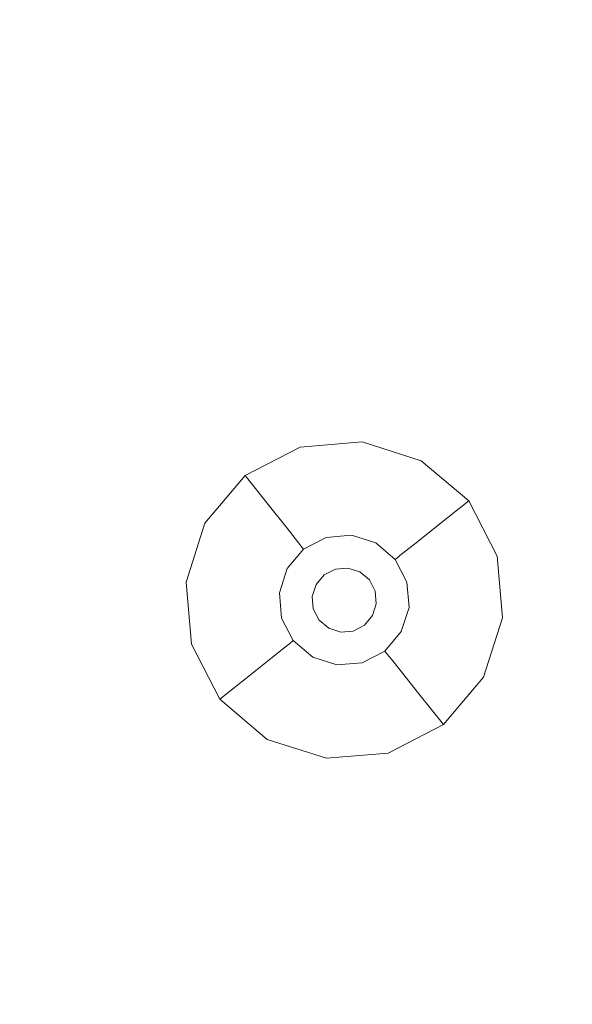
# Model space of a CAD drawing. Extents: x -98 to 245, y -488 to -1.
# Drawn here: x 48 to 58, y -469 to -451 of the extents above; entities that cross this region are included whole.
import ezdxf

# ---------------------------------------------------------------- set-up
doc = ezdxf.new("R2010")
doc.units = 0
doc.header["$LTSCALE"] = 500
doc.header["$MEASUREMENT"] = 0
doc.layers.add('EXC-CHROM', color=7, linetype='Continuous')
doc.layers.add('EXC-DYSZA', color=7, linetype='Continuous')

msp = doc.modelspace()

# ---------------------------------------------------------------- linework, layer by layer
at = {"layer": 'EXC-CHROM', "lineweight": 9, "invisible_edges": 15}
for points in [[(40.457, -425.23, 884.447), (2.21, -457.925, 884.447), (52.239, -438.634, 884.447), (40.457, -425.23, 884.447)], [(52.239, -438.634, 884.447), (42.746, -457.652, 884.446), (71.258, -429.141, 884.446), (52.239, -438.634, 884.447)], [(71.258, -429.141, 884.446), (42.746, -457.652, 884.446), (68.885, -455.28, 884.445), (71.258, -429.141, 884.446)], [(75.974, -430.314, 873.491), (75.976, -462.323, 873.491), (43.939, -430.314, 873.491), (75.974, -430.314, 873.491)], [(43.939, -430.314, 873.491), (75.976, -462.323, 873.491), (43.941, -462.326, 873.491), (43.939, -430.314, 873.491)], [(52.239, -438.634, 884.447), (2.21, -457.925, 884.447), (42.746, -457.652, 884.446), (52.239, -438.634, 884.447)], [(42.746, -457.652, 884.446), (68.098, -464.077, 884.443), (68.885, -455.28, 884.445), (42.746, -457.652, 884.446)], [(39.583, -464.075, 884.444), (68.098, -464.077, 884.443), (42.746, -457.652, 884.446), (39.583, -464.075, 884.444)], [(43.941, -462.326, 873.491), (75.976, -462.323, 873.491), (43.939, -473.737, 873.491), (43.941, -462.326, 873.491)], [(43.939, -473.737, 873.491), (75.976, -462.323, 873.491), (75.974, -473.724, 873.491), (43.939, -473.737, 873.491)], [(39.587, -464.2, 884.44), (68.104, -464.203, 884.439), (39.583, -464.075, 884.444), (39.587, -464.2, 884.44)], [(39.583, -464.075, 884.444), (68.104, -464.203, 884.439), (68.098, -464.077, 884.443), (39.583, -464.075, 884.444)], [(39.592, -464.324, 884.433), (68.113, -464.327, 884.432), (39.587, -464.2, 884.44), (39.592, -464.324, 884.433)], [(39.587, -464.2, 884.44), (68.113, -464.327, 884.432), (68.104, -464.203, 884.439), (39.587, -464.2, 884.44)], [(39.6, -464.448, 884.423), (68.126, -464.45, 884.423), (39.592, -464.324, 884.433), (39.6, -464.448, 884.423)], [(39.592, -464.324, 884.433), (68.126, -464.45, 884.423), (68.113, -464.327, 884.432), (39.592, -464.324, 884.433)], [(39.61, -464.571, 884.41), (68.126, -464.45, 884.423), (39.6, -464.448, 884.423), (39.61, -464.571, 884.41)], [(68.142, -464.572, 884.41), (68.126, -464.45, 884.423), (39.61, -464.571, 884.41), (68.142, -464.572, 884.41)], [(39.61, -464.571, 884.41), (39.622, -464.693, 884.395), (68.142, -464.572, 884.41), (39.61, -464.571, 884.41)], [(68.142, -464.572, 884.41), (39.622, -464.693, 884.395), (68.162, -464.693, 884.395), (68.142, -464.572, 884.41)], [(39.637, -464.814, 884.377), (68.162, -464.693, 884.395), (39.622, -464.693, 884.395), (39.637, -464.814, 884.377)], [(68.186, -464.814, 884.377), (68.162, -464.693, 884.395), (39.637, -464.814, 884.377), (68.186, -464.814, 884.377)], [(39.637, -464.814, 884.377), (39.653, -464.935, 884.356), (68.186, -464.814, 884.377), (39.637, -464.814, 884.377)], [(68.186, -464.814, 884.377), (39.653, -464.935, 884.356), (68.215, -464.935, 884.356), (68.186, -464.814, 884.377)], [(39.673, -465.059, 884.332), (68.249, -465.058, 884.332), (39.653, -464.935, 884.356), (39.673, -465.059, 884.332)], [(39.653, -464.935, 884.356), (68.249, -465.058, 884.332), (68.215, -464.935, 884.356), (39.653, -464.935, 884.356)], [(39.673, -465.059, 884.332), (68.287, -465.182, 884.304), (68.249, -465.058, 884.332), (39.673, -465.059, 884.332)], [(39.695, -465.184, 884.304), (68.287, -465.182, 884.304), (39.673, -465.059, 884.332), (39.695, -465.184, 884.304)], [(39.695, -465.184, 884.304), (68.329, -465.305, 884.274), (68.287, -465.182, 884.304), (39.695, -465.184, 884.304)], [(39.718, -465.306, 884.274), (68.329, -465.305, 884.274), (39.695, -465.184, 884.304), (39.718, -465.306, 884.274)], [(39.718, -465.306, 884.274), (68.374, -465.425, 884.242), (68.329, -465.305, 884.274), (39.718, -465.306, 884.274)], [(39.744, -465.426, 884.242), (68.374, -465.425, 884.242), (39.718, -465.306, 884.274), (39.744, -465.426, 884.242)], [(39.772, -465.544, 884.207), (68.374, -465.425, 884.242), (39.744, -465.426, 884.242), (39.772, -465.544, 884.207)], [(68.423, -465.543, 884.207), (68.374, -465.425, 884.242), (39.772, -465.544, 884.207), (68.423, -465.543, 884.207)], [(39.772, -465.544, 884.207), (39.801, -465.659, 884.17), (68.423, -465.543, 884.207), (39.772, -465.544, 884.207)], [(68.423, -465.543, 884.207), (39.801, -465.659, 884.17), (68.475, -465.658, 884.171), (68.423, -465.543, 884.207)], [(39.801, -465.659, 884.17), (68.531, -465.768, 884.133), (68.475, -465.658, 884.171), (39.801, -465.659, 884.17)], [(39.832, -465.773, 884.132), (68.531, -465.768, 884.133), (39.801, -465.659, 884.17), (39.832, -465.773, 884.132)], [(39.832, -465.773, 884.132), (69.234, -466.604, 883.817), (68.531, -465.768, 884.133), (39.832, -465.773, 884.132)], [(40.233, -466.611, 883.815), (69.234, -466.604, 883.817), (39.832, -465.773, 884.132), (40.233, -466.611, 883.815)], [(41.372, -468.9, 882.947), (69.234, -466.604, 883.817), (40.233, -466.611, 883.815), (41.372, -468.9, 882.947)], [(71.229, -468.898, 882.947), (69.234, -466.604, 883.817), (41.372, -468.9, 882.947), (71.229, -468.898, 882.947)], [(41.372, -468.9, 882.947), (42.521, -471.189, 882.078), (71.229, -468.898, 882.947), (41.372, -468.9, 882.947)], [(71.229, -468.898, 882.947), (42.521, -471.189, 882.078), (73.243, -471.191, 882.077), (71.229, -468.898, 882.947)]]:
    msp.add_3dface(points, dxfattribs=at)
at = {"layer": 'EXC-DYSZA', "lineweight": 9}
for points, invisible_edges in [([(53.277, -458.619, 872.991), (52.237, -459.156, 872.991), (53.277, -458.619, 873.491), (53.277, -458.619, 872.991)], 15), ([(53.277, -458.619, 872.991), (53.482, -459.33, 871.941), (52.237, -459.156, 872.991), (53.277, -458.619, 872.991)], 15), ([(53.277, -458.619, 873.491), (52.237, -459.156, 872.991), (52.237, -459.156, 873.491), (53.277, -458.619, 873.491)], 11), ([(54.443, -458.521, 872.991), (53.277, -458.619, 872.991), (54.443, -458.521, 873.491), (54.443, -458.521, 872.991)], 15), ([(54.443, -458.521, 872.991), (54.36, -459.256, 871.941), (53.277, -458.619, 872.991), (54.443, -458.521, 872.991)], 15), ([(54.443, -458.521, 873.491), (53.277, -458.619, 872.991), (53.277, -458.619, 873.491), (54.443, -458.521, 873.491)], 11), ([(53.277, -458.619, 872.991), (54.36, -459.256, 871.941), (53.482, -459.33, 871.941), (53.277, -458.619, 872.991)], 15), ([(54.443, -458.521, 872.991), (55.2, -459.524, 871.941), (54.36, -459.256, 871.941), (54.443, -458.521, 872.991)], 15), ([(55.558, -458.876, 872.991), (54.443, -458.521, 872.991), (55.558, -458.876, 873.491), (55.558, -458.876, 872.991)], 15), ([(55.558, -458.876, 872.991), (55.2, -459.524, 871.941), (54.443, -458.521, 872.991), (55.558, -458.876, 872.991)], 15), ([(55.558, -458.876, 873.491), (54.443, -458.521, 872.991), (54.443, -458.521, 873.491), (55.558, -458.876, 873.491)], 11), ([(55.558, -458.876, 872.991), (55.874, -460.093, 871.941), (55.2, -459.524, 871.941), (55.558, -458.876, 872.991)], 15), ([(56.453, -459.632, 872.991), (55.558, -458.876, 872.991), (56.453, -459.632, 873.491), (56.453, -459.632, 872.991)], 11), ([(56.453, -459.632, 872.991), (55.874, -460.093, 871.941), (55.558, -458.876, 872.991), (56.453, -459.632, 872.991)], 14), ([(56.453, -459.632, 873.491), (55.558, -458.876, 872.991), (55.558, -458.876, 873.491), (56.453, -459.632, 873.491)], 11), ([(52.237, -459.156, 872.991), (51.481, -460.05, 872.991), (52.237, -459.156, 873.491), (52.237, -459.156, 872.991)], 11), ([(52.237, -459.156, 872.991), (52.698, -459.735, 871.941), (51.481, -460.05, 872.991), (52.237, -459.156, 872.991)], 14), ([(52.237, -459.156, 873.491), (51.481, -460.05, 872.991), (51.481, -460.05, 873.491), (52.237, -459.156, 873.491)], 11), ([(52.237, -459.156, 872.991), (53.482, -459.33, 871.941), (52.698, -459.735, 871.941), (52.237, -459.156, 872.991)], 15), ([(53.482, -459.33, 871.941), (53.028, -460.148, 870.891), (52.698, -459.735, 871.941), (53.482, -459.33, 871.941)], 15), ([(53.628, -459.839, 870.891), (53.028, -460.148, 870.891), (53.482, -459.33, 871.941), (53.628, -459.839, 870.891)], 15), ([(54.36, -459.256, 871.941), (53.628, -459.839, 870.891), (53.482, -459.33, 871.941), (54.36, -459.256, 871.941)], 15), ([(54.301, -459.782, 870.891), (53.628, -459.839, 870.891), (54.36, -459.256, 871.941), (54.301, -459.782, 870.891)], 15), ([(55.2, -459.524, 871.941), (54.301, -459.782, 870.891), (54.36, -459.256, 871.941), (55.2, -459.524, 871.941)], 15), ([(54.944, -459.987, 870.891), (54.301, -459.782, 870.891), (55.2, -459.524, 871.941), (54.944, -459.987, 870.891)], 15), ([(55.874, -460.093, 871.941), (54.944, -459.987, 870.891), (55.2, -459.524, 871.941), (55.874, -460.093, 871.941)], 15), ([(51.481, -460.05, 872.991), (52.698, -459.735, 871.941), (52.129, -460.408, 871.941), (51.481, -460.05, 872.991)], 15), ([(52.698, -459.735, 871.941), (52.592, -460.664, 870.891), (52.129, -460.408, 871.941), (52.698, -459.735, 871.941)], 15), ([(53.028, -460.148, 870.891), (52.592, -460.664, 870.891), (52.698, -459.735, 871.941), (53.028, -460.148, 870.891)], 11), ([(56.453, -459.632, 872.991), (56.278, -460.877, 871.941), (55.874, -460.093, 871.941), (56.453, -459.632, 872.991)], 15), ([(56.99, -460.672, 872.991), (56.278, -460.877, 871.941), (56.453, -459.632, 872.991), (56.99, -460.672, 872.991)], 15), ([(56.99, -460.672, 872.991), (56.453, -459.632, 872.991), (56.99, -460.672, 873.491), (56.99, -460.672, 872.991)], 15), ([(56.99, -460.672, 873.491), (56.453, -459.632, 872.991), (56.453, -459.632, 873.491), (56.99, -460.672, 873.491)], 11), ([(53.028, -460.148, 870.891), (53.628, -459.839, 870.891), (53.226, -460.397, 869.841), (53.028, -460.148, 870.891)], 11), ([(53.226, -460.397, 869.841), (53.628, -459.839, 870.891), (53.716, -460.144, 869.841), (53.226, -460.397, 869.841)], 15), ([(53.628, -459.839, 870.891), (54.301, -459.782, 870.891), (53.716, -460.144, 869.841), (53.628, -459.839, 870.891)], 15), ([(53.716, -460.144, 869.841), (54.301, -459.782, 870.891), (54.265, -460.097, 869.841), (53.716, -460.144, 869.841)], 15), ([(54.301, -459.782, 870.891), (54.944, -459.987, 870.891), (54.265, -460.097, 869.841), (54.301, -459.782, 870.891)], 15), ([(51.481, -460.05, 872.991), (51.126, -461.165, 872.991), (51.481, -460.05, 873.491), (51.481, -460.05, 872.991)], 15), ([(51.481, -460.05, 872.991), (52.129, -460.408, 871.941), (51.126, -461.165, 872.991), (51.481, -460.05, 872.991)], 15), ([(51.481, -460.05, 873.491), (51.126, -461.165, 872.991), (51.126, -461.165, 873.491), (51.481, -460.05, 873.491)], 11), ([(53.716, -460.144, 869.841), (53.27, -460.452, 869.139), (53.226, -460.397, 869.841), (53.716, -460.144, 869.841)], 15), ([(53.735, -460.212, 869.139), (53.27, -460.452, 869.139), (53.716, -460.144, 869.841), (53.735, -460.212, 869.139)], 15), ([(54.265, -460.097, 869.841), (53.735, -460.212, 869.139), (53.716, -460.144, 869.841), (54.265, -460.097, 869.841)], 15), ([(54.257, -460.168, 869.139), (53.735, -460.212, 869.139), (54.265, -460.097, 869.841), (54.257, -460.168, 869.139)], 15), ([(54.791, -460.265, 869.841), (54.257, -460.168, 869.139), (54.265, -460.097, 869.841), (54.791, -460.265, 869.841)], 15), ([(54.265, -460.097, 869.841), (54.944, -459.987, 870.891), (54.791, -460.265, 869.841), (54.265, -460.097, 869.841)], 15), ([(54.944, -459.987, 870.891), (55.46, -460.423, 870.891), (54.791, -460.265, 869.841), (54.944, -459.987, 870.891)], 15), ([(55.46, -460.423, 870.891), (54.944, -459.987, 870.891), (55.874, -460.093, 871.941), (55.46, -460.423, 870.891)], 11), ([(56.278, -460.877, 871.941), (55.46, -460.423, 870.891), (55.874, -460.093, 871.941), (56.278, -460.877, 871.941)], 15), ([(52.592, -460.664, 870.891), (53.028, -460.148, 870.891), (52.87, -460.818, 869.841), (52.592, -460.664, 870.891)], 15), ([(52.87, -460.818, 869.841), (53.028, -460.148, 870.891), (53.226, -460.397, 869.841), (52.87, -460.818, 869.841)], 15), ([(53.735, -460.212, 869.139), (53.29, -460.477, 868.998), (53.27, -460.452, 869.139), (53.735, -460.212, 869.139)], 15), ([(53.744, -460.243, 868.998), (53.29, -460.477, 868.998), (53.735, -460.212, 869.139), (53.744, -460.243, 868.998)], 15), ([(53.744, -460.243, 868.998), (53.767, -460.321, 868.878), (53.29, -460.477, 868.998), (53.744, -460.243, 868.998)], 15), ([(53.29, -460.477, 868.998), (53.767, -460.321, 868.878), (53.341, -460.541, 868.878), (53.29, -460.477, 868.998)], 15), ([(53.802, -460.443, 868.809), (53.341, -460.541, 868.878), (53.767, -460.321, 868.878), (53.802, -460.443, 868.809)], 13), ([(53.735, -460.212, 869.139), (54.257, -460.168, 869.139), (53.744, -460.243, 868.998), (53.735, -460.212, 869.139)], 15), ([(53.744, -460.243, 868.998), (54.257, -460.168, 869.139), (54.254, -460.2, 868.998), (53.744, -460.243, 868.998)], 15), ([(54.245, -460.281, 868.878), (53.744, -460.243, 868.998), (54.254, -460.2, 868.998), (54.245, -460.281, 868.878)], 15), ([(53.767, -460.321, 868.878), (53.744, -460.243, 868.998), (54.245, -460.281, 868.878), (53.767, -460.321, 868.878)], 11), ([(54.23, -460.407, 868.809), (53.767, -460.321, 868.878), (54.245, -460.281, 868.878), (54.23, -460.407, 868.809)], 15), ([(53.802, -460.443, 868.809), (53.767, -460.321, 868.878), (54.23, -460.407, 868.809), (53.802, -460.443, 868.809)], 15), ([(54.23, -460.407, 868.809), (54.245, -460.281, 868.878), (54.64, -460.538, 868.809), (54.23, -460.407, 868.809)], 15), ([(54.74, -460.355, 868.998), (54.245, -460.281, 868.878), (54.254, -460.2, 868.998), (54.74, -460.355, 868.998)], 15), ([(54.701, -460.426, 868.878), (54.245, -460.281, 868.878), (54.74, -460.355, 868.998), (54.701, -460.426, 868.878)], 14), ([(54.64, -460.538, 868.809), (54.245, -460.281, 868.878), (54.701, -460.426, 868.878), (54.64, -460.538, 868.809)], 15), ([(54.257, -460.168, 869.139), (54.74, -460.355, 868.998), (54.254, -460.2, 868.998), (54.257, -460.168, 869.139)], 15), ([(54.756, -460.327, 869.139), (54.257, -460.168, 869.139), (54.791, -460.265, 869.841), (54.756, -460.327, 869.139)], 15), ([(54.756, -460.327, 869.139), (54.74, -460.355, 868.998), (54.257, -460.168, 869.139), (54.756, -460.327, 869.139)], 15), ([(54.756, -460.327, 869.139), (55.156, -460.665, 869.139), (54.74, -460.355, 868.998), (54.756, -460.327, 869.139)], 15), ([(55.212, -460.621, 869.841), (54.756, -460.327, 869.139), (54.791, -460.265, 869.841), (55.212, -460.621, 869.841)], 15), ([(55.156, -460.665, 869.139), (54.756, -460.327, 869.139), (55.212, -460.621, 869.841), (55.156, -460.665, 869.139)], 11), ([(54.791, -460.265, 869.841), (55.46, -460.423, 870.891), (55.212, -460.621, 869.841), (54.791, -460.265, 869.841)], 15), ([(51.126, -461.165, 872.991), (52.129, -460.408, 871.941), (51.862, -461.248, 871.941), (51.126, -461.165, 872.991)], 15), ([(52.129, -460.408, 871.941), (52.387, -461.307, 870.891), (51.862, -461.248, 871.941), (52.129, -460.408, 871.941)], 15), ([(52.592, -460.664, 870.891), (52.387, -461.307, 870.891), (52.129, -460.408, 871.941), (52.592, -460.664, 870.891)], 15), ([(53.226, -460.397, 869.841), (52.932, -460.852, 869.139), (52.87, -460.818, 869.841), (53.226, -460.397, 869.841)], 15), ([(53.27, -460.452, 869.139), (52.932, -460.852, 869.139), (53.226, -460.397, 869.841), (53.27, -460.452, 869.139)], 11), ([(52.932, -460.852, 869.139), (53.27, -460.452, 869.139), (52.961, -460.868, 868.998), (52.932, -460.852, 869.139)], 15), ([(52.961, -460.868, 868.998), (53.27, -460.452, 869.139), (53.29, -460.477, 868.998), (52.961, -460.868, 868.998)], 13), ([(53.29, -460.477, 868.998), (53.341, -460.541, 868.878), (52.961, -460.868, 868.998), (53.29, -460.477, 868.998)], 14), ([(53.42, -460.64, 868.809), (53.341, -460.541, 868.878), (53.802, -460.443, 868.809), (53.42, -460.64, 868.809)], 15), ([(53.42, -460.64, 868.809), (53.802, -460.443, 868.809), (53.51, -460.753, 868.791), (53.42, -460.64, 868.809)], 15), ([(53.51, -460.753, 868.791), (53.802, -460.443, 868.809), (53.842, -460.582, 868.791), (53.51, -460.753, 868.791)], 15), ([(54.23, -460.407, 868.809), (53.842, -460.582, 868.791), (53.802, -460.443, 868.809), (54.23, -460.407, 868.809)], 15), ([(54.214, -460.55, 868.791), (53.842, -460.582, 868.791), (54.23, -460.407, 868.809), (54.214, -460.55, 868.791)], 15), ([(54.64, -460.538, 868.809), (54.214, -460.55, 868.791), (54.23, -460.407, 868.809), (54.64, -460.538, 868.809)], 15), ([(54.701, -460.426, 868.878), (54.968, -460.815, 868.809), (54.64, -460.538, 868.809), (54.701, -460.426, 868.878)], 15), ([(54.74, -460.355, 868.998), (55.131, -460.685, 868.998), (54.701, -460.426, 868.878), (54.74, -460.355, 868.998)], 15), ([(55.067, -460.736, 868.878), (54.968, -460.815, 868.809), (54.701, -460.426, 868.878), (55.067, -460.736, 868.878)], 11), ([(54.701, -460.426, 868.878), (55.131, -460.685, 868.998), (55.067, -460.736, 868.878), (54.701, -460.426, 868.878)], 15), ([(54.74, -460.355, 868.998), (55.156, -460.665, 869.139), (55.131, -460.685, 868.998), (54.74, -460.355, 868.998)], 15), ([(55.46, -460.423, 870.891), (55.77, -461.023, 870.891), (55.212, -460.621, 869.841), (55.46, -460.423, 870.891)], 11), ([(55.77, -461.023, 870.891), (55.46, -460.423, 870.891), (56.278, -460.877, 871.941), (55.77, -461.023, 870.891)], 15), ([(52.387, -461.307, 870.891), (52.592, -460.664, 870.891), (52.703, -461.343, 869.841), (52.387, -461.307, 870.891)], 15), ([(52.703, -461.343, 869.841), (52.592, -460.664, 870.891), (52.87, -460.818, 869.841), (52.703, -461.343, 869.841)], 15), ([(52.961, -460.868, 868.998), (53.341, -460.541, 868.878), (53.032, -460.907, 868.878), (52.961, -460.868, 868.998)], 15), ([(53.42, -460.64, 868.809), (53.032, -460.907, 868.878), (53.341, -460.541, 868.878), (53.42, -460.64, 868.809)], 13), ([(53.143, -460.969, 868.809), (53.032, -460.907, 868.878), (53.42, -460.64, 868.809), (53.143, -460.969, 868.809)], 15), ([(53.143, -460.969, 868.809), (53.42, -460.64, 868.809), (53.269, -461.038, 868.791), (53.143, -460.969, 868.809)], 15), ([(53.269, -461.038, 868.791), (53.42, -460.64, 868.809), (53.51, -460.753, 868.791), (53.269, -461.038, 868.791)], 15), ([(53.51, -460.753, 868.791), (53.842, -460.582, 868.791), (53.728, -461.027, 868.791), (53.51, -460.753, 868.791)], 15), ([(53.728, -461.027, 868.791), (53.842, -460.582, 868.791), (53.939, -460.918, 868.791), (53.728, -461.027, 868.791)], 11), ([(53.842, -460.582, 868.791), (54.214, -460.55, 868.791), (53.939, -460.918, 868.791), (53.842, -460.582, 868.791)], 15), ([(53.939, -460.918, 868.791), (54.214, -460.55, 868.791), (54.175, -460.898, 868.791), (53.939, -460.918, 868.791)], 11), ([(54.214, -460.55, 868.791), (54.57, -460.664, 868.791), (54.175, -460.898, 868.791), (54.214, -460.55, 868.791)], 15), ([(54.175, -460.898, 868.791), (54.57, -460.664, 868.791), (54.4, -460.97, 868.791), (54.175, -460.898, 868.791)], 11), ([(54.57, -460.664, 868.791), (54.214, -460.55, 868.791), (54.64, -460.538, 868.809), (54.57, -460.664, 868.791)], 15), ([(54.57, -460.664, 868.791), (54.855, -460.905, 868.791), (54.4, -460.97, 868.791), (54.57, -460.664, 868.791)], 15), ([(54.968, -460.815, 868.809), (54.57, -460.664, 868.791), (54.64, -460.538, 868.809), (54.968, -460.815, 868.809)], 15), ([(54.855, -460.905, 868.791), (54.57, -460.664, 868.791), (54.968, -460.815, 868.809), (54.855, -460.905, 868.791)], 15), ([(55.131, -460.685, 868.998), (55.365, -461.139, 868.998), (55.067, -460.736, 868.878), (55.131, -460.685, 868.998)], 11), ([(55.156, -460.665, 869.139), (55.397, -461.13, 869.139), (55.131, -460.685, 868.998), (55.156, -460.665, 869.139)], 11), ([(55.131, -460.685, 868.998), (55.397, -461.13, 869.139), (55.365, -461.139, 868.998), (55.131, -460.685, 868.998)], 15), ([(55.465, -461.111, 869.841), (55.156, -460.665, 869.139), (55.212, -460.621, 869.841), (55.465, -461.111, 869.841)], 15), ([(55.397, -461.13, 869.139), (55.156, -460.665, 869.139), (55.465, -461.111, 869.841), (55.397, -461.13, 869.139)], 15), ([(55.212, -460.621, 869.841), (55.77, -461.023, 870.891), (55.465, -461.111, 869.841), (55.212, -460.621, 869.841)], 15), ([(56.99, -460.672, 872.991), (56.352, -461.755, 871.941), (56.278, -460.877, 871.941), (56.99, -460.672, 872.991)], 15), ([(57.088, -461.838, 872.991), (56.352, -461.755, 871.941), (56.99, -460.672, 872.991), (57.088, -461.838, 872.991)], 15), ([(57.088, -461.838, 872.991), (56.99, -460.672, 872.991), (57.088, -461.838, 873.491), (57.088, -461.838, 872.991)], 15), ([(57.088, -461.838, 873.491), (56.99, -460.672, 872.991), (56.99, -460.672, 873.491), (57.088, -461.838, 873.491)], 11), ([(52.87, -460.818, 869.841), (52.773, -461.351, 869.139), (52.703, -461.343, 869.841), (52.87, -460.818, 869.841)], 15), ([(52.932, -460.852, 869.139), (52.773, -461.351, 869.139), (52.87, -460.818, 869.841), (52.932, -460.852, 869.139)], 15), ([(52.932, -460.852, 869.139), (52.805, -461.355, 868.998), (52.773, -461.351, 869.139), (52.932, -460.852, 869.139)], 15), ([(52.961, -460.868, 868.998), (52.805, -461.355, 868.998), (52.932, -460.852, 869.139), (52.961, -460.868, 868.998)], 15), ([(52.961, -460.868, 868.998), (53.032, -460.907, 868.878), (52.805, -461.355, 868.998), (52.961, -460.868, 868.998)], 15), ([(53.269, -461.038, 868.791), (53.51, -460.753, 868.791), (53.576, -461.208, 868.791), (53.269, -461.038, 868.791)], 15), ([(53.576, -461.208, 868.791), (53.51, -460.753, 868.791), (53.728, -461.027, 868.791), (53.576, -461.208, 868.791)], 11), ([(55.165, -461.197, 868.809), (54.855, -460.905, 868.791), (54.968, -460.815, 868.809), (55.165, -461.197, 868.809)], 15), ([(55.067, -460.736, 868.878), (55.165, -461.197, 868.809), (54.968, -460.815, 868.809), (55.067, -460.736, 868.878)], 15), ([(55.287, -461.162, 868.878), (55.165, -461.197, 868.809), (55.067, -460.736, 868.878), (55.287, -461.162, 868.878)], 11), ([(55.067, -460.736, 868.878), (55.365, -461.139, 868.998), (55.287, -461.162, 868.878), (55.067, -460.736, 868.878)], 15), ([(56.352, -461.755, 871.941), (55.77, -461.023, 870.891), (56.278, -460.877, 871.941), (56.352, -461.755, 871.941)], 15), ([(52.805, -461.355, 868.998), (53.032, -460.907, 868.878), (52.886, -461.364, 868.878), (52.805, -461.355, 868.998)], 15), ([(53.032, -460.907, 868.878), (53.143, -460.969, 868.809), (52.886, -461.364, 868.878), (53.032, -460.907, 868.878)], 11), ([(52.886, -461.364, 868.878), (53.143, -460.969, 868.809), (53.012, -461.378, 868.809), (52.886, -461.364, 868.878)], 15), ([(53.269, -461.038, 868.791), (53.012, -461.378, 868.809), (53.143, -460.969, 868.809), (53.269, -461.038, 868.791)], 15), ([(53.156, -461.394, 868.791), (53.012, -461.378, 868.809), (53.269, -461.038, 868.791), (53.156, -461.394, 868.791)], 15), ([(53.156, -461.394, 868.791), (53.269, -461.038, 868.791), (53.504, -461.433, 868.791), (53.156, -461.394, 868.791)], 15), ([(53.504, -461.433, 868.791), (53.269, -461.038, 868.791), (53.576, -461.208, 868.791), (53.504, -461.433, 868.791)], 11), ([(53.576, -461.208, 869.418), (53.576, -461.208, 868.791), (53.728, -461.027, 869.418), (53.576, -461.208, 869.418)], 11), ([(53.728, -461.027, 869.418), (53.576, -461.208, 868.791), (53.728, -461.027, 868.791), (53.728, -461.027, 869.418)], 15), ([(53.728, -461.027, 869.418), (53.728, -461.027, 868.791), (53.939, -460.918, 869.418), (53.728, -461.027, 869.418)], 10), ([(53.939, -460.918, 869.418), (53.728, -461.027, 868.791), (53.939, -460.918, 868.791), (53.939, -460.918, 869.418)], 15), ([(53.939, -460.918, 869.418), (53.939, -460.918, 868.791), (54.175, -460.898, 869.418), (53.939, -460.918, 869.418)], 11), ([(54.175, -460.898, 869.418), (53.939, -460.918, 868.791), (54.175, -460.898, 868.791), (54.175, -460.898, 869.418)], 15), ([(54.175, -460.898, 869.418), (54.175, -460.898, 868.791), (54.4, -460.97, 869.418), (54.175, -460.898, 869.418)], 11), ([(54.4, -460.97, 869.418), (54.175, -460.898, 868.791), (54.4, -460.97, 868.791), (54.4, -460.97, 869.418)], 15), ([(54.4, -460.97, 868.791), (54.855, -460.905, 868.791), (54.581, -461.123, 868.791), (54.4, -460.97, 868.791)], 11), ([(54.4, -460.97, 869.418), (54.4, -460.97, 868.791), (54.581, -461.123, 869.418), (54.4, -460.97, 869.418)], 11), ([(54.581, -461.123, 869.418), (54.4, -460.97, 868.791), (54.581, -461.123, 868.791), (54.581, -461.123, 869.418)], 11), ([(54.855, -460.905, 868.791), (55.027, -461.237, 868.791), (54.581, -461.123, 868.791), (54.855, -460.905, 868.791)], 15), ([(55.027, -461.237, 868.791), (54.855, -460.905, 868.791), (55.165, -461.197, 868.809), (55.027, -461.237, 868.791)], 15), ([(55.77, -461.023, 870.891), (55.826, -461.696, 870.891), (55.465, -461.111, 869.841), (55.77, -461.023, 870.891)], 15), ([(55.826, -461.696, 870.891), (55.77, -461.023, 870.891), (56.352, -461.755, 871.941), (55.826, -461.696, 870.891)], 15), ([(51.126, -461.165, 873.491), (51.126, -461.165, 872.991), (51.224, -462.331, 873.491), (51.126, -461.165, 873.491)], 11), ([(51.126, -461.165, 872.991), (51.862, -461.248, 871.941), (51.224, -462.331, 872.991), (51.126, -461.165, 872.991)], 15), ([(51.224, -462.331, 873.491), (51.126, -461.165, 872.991), (51.224, -462.331, 872.991), (51.224, -462.331, 873.491)], 15), ([(51.224, -462.331, 872.991), (51.862, -461.248, 871.941), (51.935, -462.127, 871.941), (51.224, -462.331, 872.991)], 15), ([(51.862, -461.248, 871.941), (52.387, -461.307, 870.891), (51.935, -462.127, 871.941), (51.862, -461.248, 871.941)], 15), ([(53.504, -461.433, 869.418), (53.504, -461.433, 868.791), (53.576, -461.208, 869.418), (53.504, -461.433, 869.418)], 11), ([(53.576, -461.208, 869.418), (53.504, -461.433, 868.791), (53.576, -461.208, 868.791), (53.576, -461.208, 869.418)], 15), ([(54.69, -461.334, 868.791), (54.69, -461.334, 869.418), (54.581, -461.123, 868.791), (54.69, -461.334, 868.791)], 11), ([(54.581, -461.123, 868.791), (55.027, -461.237, 868.791), (54.69, -461.334, 868.791), (54.581, -461.123, 868.791)], 15), ([(54.581, -461.123, 868.791), (54.69, -461.334, 869.418), (54.581, -461.123, 869.418), (54.581, -461.123, 868.791)], 13), ([(55.027, -461.237, 868.791), (55.058, -461.609, 868.791), (54.69, -461.334, 868.791), (55.027, -461.237, 868.791)], 15), ([(55.201, -461.625, 868.809), (55.027, -461.237, 868.791), (55.165, -461.197, 868.809), (55.201, -461.625, 868.809)], 15), ([(55.058, -461.609, 868.791), (55.027, -461.237, 868.791), (55.201, -461.625, 868.809), (55.058, -461.609, 868.791)], 15), ([(55.165, -461.197, 868.809), (55.287, -461.162, 868.878), (55.201, -461.625, 868.809), (55.165, -461.197, 868.809)], 15), ([(55.201, -461.625, 868.809), (55.287, -461.162, 868.878), (55.327, -461.639, 868.878), (55.201, -461.625, 868.809)], 13), ([(55.365, -461.139, 868.998), (55.408, -461.648, 868.998), (55.287, -461.162, 868.878), (55.365, -461.139, 868.998)], 15), ([(55.287, -461.162, 868.878), (55.408, -461.648, 868.998), (55.327, -461.639, 868.878), (55.287, -461.162, 868.878)], 15), ([(55.397, -461.13, 869.139), (55.441, -461.652, 869.139), (55.365, -461.139, 868.998), (55.397, -461.13, 869.139)], 15), ([(55.365, -461.139, 868.998), (55.441, -461.652, 869.139), (55.408, -461.648, 868.998), (55.365, -461.139, 868.998)], 15), ([(55.511, -461.66, 869.841), (55.397, -461.13, 869.139), (55.465, -461.111, 869.841), (55.511, -461.66, 869.841)], 15), ([(55.441, -461.652, 869.139), (55.397, -461.13, 869.139), (55.511, -461.66, 869.841), (55.441, -461.652, 869.139)], 15), ([(55.465, -461.111, 869.841), (55.826, -461.696, 870.891), (55.511, -461.66, 869.841), (55.465, -461.111, 869.841)], 15), ([(51.935, -462.127, 871.941), (52.387, -461.307, 870.891), (52.444, -461.98, 870.891), (51.935, -462.127, 871.941)], 15), ([(52.444, -461.98, 870.891), (52.387, -461.307, 870.891), (52.749, -461.892, 869.841), (52.444, -461.98, 870.891)], 15), ([(52.749, -461.892, 869.841), (52.387, -461.307, 870.891), (52.703, -461.343, 869.841), (52.749, -461.892, 869.841)], 15), ([(52.703, -461.343, 869.841), (52.773, -461.351, 869.139), (52.749, -461.892, 869.841), (52.703, -461.343, 869.841)], 15), ([(52.749, -461.892, 869.841), (52.773, -461.351, 869.139), (52.817, -461.873, 869.139), (52.749, -461.892, 869.841)], 15), ([(52.805, -461.355, 868.998), (52.817, -461.873, 869.139), (52.773, -461.351, 869.139), (52.805, -461.355, 868.998)], 15), ([(52.848, -461.864, 868.998), (52.817, -461.873, 869.139), (52.805, -461.355, 868.998), (52.848, -461.864, 868.998)], 15), ([(52.805, -461.355, 868.998), (52.886, -461.364, 868.878), (52.848, -461.864, 868.998), (52.805, -461.355, 868.998)], 15), ([(52.848, -461.864, 868.998), (52.886, -461.364, 868.878), (52.926, -461.841, 868.878), (52.848, -461.864, 868.998)], 15), ([(52.886, -461.364, 868.878), (53.012, -461.378, 868.809), (52.926, -461.841, 868.878), (52.886, -461.364, 868.878)], 11), ([(52.926, -461.841, 868.878), (53.012, -461.378, 868.809), (53.048, -461.806, 868.809), (52.926, -461.841, 868.878)], 15), ([(53.048, -461.806, 868.809), (53.012, -461.378, 868.809), (53.187, -461.766, 868.791), (53.048, -461.806, 868.809)], 15), ([(53.187, -461.766, 868.791), (53.012, -461.378, 868.809), (53.156, -461.394, 868.791), (53.187, -461.766, 868.791)], 15), ([(53.504, -461.433, 868.791), (53.187, -461.766, 868.791), (53.156, -461.394, 868.791), (53.504, -461.433, 868.791)], 15), ([(53.523, -461.669, 868.791), (53.187, -461.766, 868.791), (53.504, -461.433, 868.791), (53.523, -461.669, 868.791)], 11), ([(53.523, -461.669, 869.418), (53.523, -461.669, 868.791), (53.504, -461.433, 869.418), (53.523, -461.669, 869.418)], 11), ([(53.504, -461.433, 869.418), (53.523, -461.669, 868.791), (53.504, -461.433, 868.791), (53.504, -461.433, 869.418)], 15), ([(54.69, -461.334, 869.418), (54.69, -461.334, 868.791), (54.71, -461.57, 869.418), (54.69, -461.334, 869.418)], 11), ([(54.69, -461.334, 868.791), (55.058, -461.609, 868.791), (54.71, -461.57, 868.791), (54.69, -461.334, 868.791)], 11), ([(54.71, -461.57, 869.418), (54.69, -461.334, 868.791), (54.71, -461.57, 868.791), (54.71, -461.57, 869.418)], 15), ([(54.638, -461.795, 868.791), (54.638, -461.795, 869.418), (54.71, -461.57, 868.791), (54.638, -461.795, 868.791)], 11), ([(54.71, -461.57, 868.791), (54.944, -461.965, 868.791), (54.638, -461.795, 868.791), (54.71, -461.57, 868.791)], 15), ([(54.71, -461.57, 868.791), (54.638, -461.795, 869.418), (54.71, -461.57, 869.418), (54.71, -461.57, 868.791)], 13), ([(55.058, -461.609, 868.791), (54.944, -461.965, 868.791), (54.71, -461.57, 868.791), (55.058, -461.609, 868.791)], 15), ([(55.201, -461.625, 868.809), (54.944, -461.965, 868.791), (55.058, -461.609, 868.791), (55.201, -461.625, 868.809)], 15), ([(55.071, -462.035, 868.809), (54.944, -461.965, 868.791), (55.201, -461.625, 868.809), (55.071, -462.035, 868.809)], 15), ([(55.201, -461.625, 868.809), (55.327, -461.639, 868.878), (55.071, -462.035, 868.809), (55.201, -461.625, 868.809)], 15), ([(53.048, -461.806, 868.809), (53.245, -462.188, 868.809), (52.926, -461.841, 868.878), (53.048, -461.806, 868.809)], 15), ([(53.358, -462.098, 868.791), (53.048, -461.806, 868.809), (53.187, -461.766, 868.791), (53.358, -462.098, 868.791)], 15), ([(53.245, -462.188, 868.809), (53.048, -461.806, 868.809), (53.358, -462.098, 868.791), (53.245, -462.188, 868.809)], 15), ([(53.523, -461.669, 868.791), (53.632, -461.88, 868.791), (53.187, -461.766, 868.791), (53.523, -461.669, 868.791)], 14), ([(53.187, -461.766, 868.791), (53.632, -461.88, 868.791), (53.358, -462.098, 868.791), (53.187, -461.766, 868.791)], 15), ([(53.632, -461.88, 868.791), (53.523, -461.669, 868.791), (53.632, -461.88, 869.418), (53.632, -461.88, 868.791)], 11), ([(53.632, -461.88, 869.418), (53.523, -461.669, 868.791), (53.523, -461.669, 869.418), (53.632, -461.88, 869.418)], 11), ([(54.638, -461.795, 869.418), (54.638, -461.795, 868.791), (54.485, -461.976, 869.418), (54.638, -461.795, 869.418)], 11), ([(54.638, -461.795, 868.791), (54.703, -462.25, 868.791), (54.485, -461.976, 868.791), (54.638, -461.795, 868.791)], 11), ([(54.485, -461.976, 869.418), (54.638, -461.795, 868.791), (54.485, -461.976, 868.791), (54.485, -461.976, 869.418)], 15), ([(54.944, -461.965, 868.791), (54.703, -462.25, 868.791), (54.638, -461.795, 868.791), (54.944, -461.965, 868.791)], 15), ([(55.071, -462.035, 868.809), (55.327, -461.639, 868.878), (55.182, -462.096, 868.878), (55.071, -462.035, 868.809)], 15), ([(55.327, -461.639, 868.878), (55.408, -461.648, 868.998), (55.182, -462.096, 868.878), (55.327, -461.639, 868.878)], 11), ([(55.182, -462.096, 868.878), (55.408, -461.648, 868.998), (55.253, -462.135, 868.998), (55.182, -462.096, 868.878)], 15), ([(55.408, -461.648, 868.998), (55.281, -462.151, 869.139), (55.253, -462.135, 868.998), (55.408, -461.648, 868.998)], 15), ([(55.441, -461.652, 869.139), (55.281, -462.151, 869.139), (55.408, -461.648, 868.998), (55.441, -461.652, 869.139)], 15), ([(55.281, -462.151, 869.139), (55.441, -461.652, 869.139), (55.343, -462.185, 869.841), (55.281, -462.151, 869.139)], 15), ([(55.343, -462.185, 869.841), (55.441, -461.652, 869.139), (55.511, -461.66, 869.841), (55.343, -462.185, 869.841)], 15), ([(55.511, -461.66, 869.841), (55.621, -462.339, 870.891), (55.343, -462.185, 869.841), (55.511, -461.66, 869.841)], 15), ([(55.826, -461.696, 870.891), (55.621, -462.339, 870.891), (55.511, -461.66, 869.841), (55.826, -461.696, 870.891)], 15), ([(55.621, -462.339, 870.891), (55.826, -461.696, 870.891), (56.084, -462.595, 871.941), (55.621, -462.339, 870.891)], 15), ([(56.084, -462.595, 871.941), (55.826, -461.696, 870.891), (56.352, -461.755, 871.941), (56.084, -462.595, 871.941)], 15), ([(57.088, -461.838, 872.991), (56.084, -462.595, 871.941), (56.352, -461.755, 871.941), (57.088, -461.838, 872.991)], 15), ([(52.444, -461.98, 870.891), (52.754, -462.58, 870.891), (51.935, -462.127, 871.941), (52.444, -461.98, 870.891)], 15), ([(52.749, -461.892, 869.841), (53.002, -462.382, 869.841), (52.444, -461.98, 870.891), (52.749, -461.892, 869.841)], 15), ([(52.444, -461.98, 870.891), (53.002, -462.382, 869.841), (52.754, -462.58, 870.891), (52.444, -461.98, 870.891)], 13), ([(53.057, -462.338, 869.139), (52.749, -461.892, 869.841), (52.817, -461.873, 869.139), (53.057, -462.338, 869.139)], 15), ([(53.002, -462.382, 869.841), (52.749, -461.892, 869.841), (53.057, -462.338, 869.139), (53.002, -462.382, 869.841)], 11), ([(53.083, -462.318, 868.998), (52.817, -461.873, 869.139), (52.848, -461.864, 868.998), (53.083, -462.318, 868.998)], 15), ([(53.057, -462.338, 869.139), (52.817, -461.873, 869.139), (53.083, -462.318, 868.998), (53.057, -462.338, 869.139)], 11), ([(52.926, -461.841, 868.878), (53.146, -462.267, 868.878), (52.848, -461.864, 868.998), (52.926, -461.841, 868.878)], 14), ([(52.848, -461.864, 868.998), (53.146, -462.267, 868.878), (53.083, -462.318, 868.998), (52.848, -461.864, 868.998)], 13), ([(52.926, -461.841, 868.878), (53.245, -462.188, 868.809), (53.146, -462.267, 868.878), (52.926, -461.841, 868.878)], 15), ([(53.632, -461.88, 868.791), (53.643, -462.339, 868.791), (53.358, -462.098, 868.791), (53.632, -461.88, 868.791)], 15), ([(53.813, -462.033, 868.791), (53.643, -462.339, 868.791), (53.632, -461.88, 868.791), (53.813, -462.033, 868.791)], 11), ([(53.632, -461.88, 868.791), (53.813, -462.033, 869.418), (53.813, -462.033, 868.791), (53.632, -461.88, 868.791)], 15), ([(53.632, -461.88, 869.418), (53.813, -462.033, 869.418), (53.632, -461.88, 868.791), (53.632, -461.88, 869.418)], 14), ([(54.485, -461.976, 869.418), (54.485, -461.976, 868.791), (54.275, -462.085, 869.418), (54.485, -461.976, 869.418)], 10), ([(54.485, -461.976, 868.791), (54.372, -462.421, 868.791), (54.275, -462.085, 868.791), (54.485, -461.976, 868.791)], 11), ([(54.275, -462.085, 869.418), (54.485, -461.976, 868.791), (54.275, -462.085, 868.791), (54.275, -462.085, 869.418)], 15), ([(54.703, -462.25, 868.791), (54.372, -462.421, 868.791), (54.485, -461.976, 868.791), (54.703, -462.25, 868.791)], 15), ([(54.703, -462.25, 868.791), (54.944, -461.965, 868.791), (54.793, -462.363, 868.809), (54.703, -462.25, 868.791)], 15), ([(54.793, -462.363, 868.809), (54.944, -461.965, 868.791), (55.071, -462.035, 868.809), (54.793, -462.363, 868.809)], 15), ([(56.732, -462.953, 872.991), (56.084, -462.595, 871.941), (57.088, -461.838, 872.991), (56.732, -462.953, 872.991)], 15), ([(56.732, -462.953, 872.991), (57.088, -461.838, 872.991), (56.732, -462.953, 873.491), (56.732, -462.953, 872.991)], 15), ([(56.732, -462.953, 873.491), (57.088, -461.838, 872.991), (57.088, -461.838, 873.491), (56.732, -462.953, 873.491)], 11), ([(51.935, -462.127, 871.941), (52.34, -462.91, 871.941), (51.224, -462.331, 872.991), (51.935, -462.127, 871.941)], 15), ([(51.935, -462.127, 871.941), (52.754, -462.58, 870.891), (52.34, -462.91, 871.941), (51.935, -462.127, 871.941)], 13), ([(53.245, -462.188, 868.809), (53.358, -462.098, 868.791), (53.574, -462.465, 868.809), (53.245, -462.188, 868.809)], 15), ([(53.574, -462.465, 868.809), (53.358, -462.098, 868.791), (53.643, -462.339, 868.791), (53.574, -462.465, 868.809)], 15), ([(54.039, -462.105, 868.791), (53.643, -462.339, 868.791), (53.813, -462.033, 868.791), (54.039, -462.105, 868.791)], 11), ([(53.999, -462.453, 868.791), (53.643, -462.339, 868.791), (54.039, -462.105, 868.791), (53.999, -462.453, 868.791)], 15), ([(53.813, -462.033, 869.418), (54.039, -462.105, 869.418), (53.813, -462.033, 868.791), (53.813, -462.033, 869.418)], 14), ([(53.813, -462.033, 868.791), (54.039, -462.105, 869.418), (54.039, -462.105, 868.791), (53.813, -462.033, 868.791)], 15), ([(54.372, -462.421, 868.791), (53.999, -462.453, 868.791), (54.275, -462.085, 868.791), (54.372, -462.421, 868.791)], 15), ([(54.275, -462.085, 868.791), (53.999, -462.453, 868.791), (54.039, -462.105, 868.791), (54.275, -462.085, 868.791)], 11), ([(54.275, -462.085, 869.418), (54.275, -462.085, 868.791), (54.039, -462.105, 869.418), (54.275, -462.085, 869.418)], 11), ([(54.039, -462.105, 869.418), (54.275, -462.085, 868.791), (54.039, -462.105, 868.791), (54.039, -462.105, 869.418)], 15), ([(55.071, -462.035, 868.809), (55.182, -462.096, 868.878), (54.793, -462.363, 868.809), (55.071, -462.035, 868.809)], 15), ([(54.793, -462.363, 868.809), (55.182, -462.096, 868.878), (54.872, -462.462, 868.878), (54.793, -462.363, 868.809)], 15), ([(54.872, -462.462, 868.878), (55.182, -462.096, 868.878), (54.923, -462.526, 868.998), (54.872, -462.462, 868.878)], 10), ([(54.923, -462.526, 868.998), (55.182, -462.096, 868.878), (55.253, -462.135, 868.998), (54.923, -462.526, 868.998)], 15), ([(55.253, -462.135, 868.998), (54.943, -462.551, 869.139), (54.923, -462.526, 868.998), (55.253, -462.135, 868.998)], 15), ([(55.281, -462.151, 869.139), (54.943, -462.551, 869.139), (55.253, -462.135, 868.998), (55.281, -462.151, 869.139)], 15), ([(54.943, -462.551, 869.139), (55.281, -462.151, 869.139), (54.988, -462.607, 869.841), (54.943, -462.551, 869.139)], 11), ([(54.988, -462.607, 869.841), (55.281, -462.151, 869.139), (55.343, -462.185, 869.841), (54.988, -462.607, 869.841)], 15), ([(55.343, -462.185, 869.841), (55.185, -462.855, 870.891), (54.988, -462.607, 869.841), (55.343, -462.185, 869.841)], 15), ([(55.621, -462.339, 870.891), (55.185, -462.855, 870.891), (55.343, -462.185, 869.841), (55.621, -462.339, 870.891)], 15), ([(51.761, -463.372, 873.491), (51.224, -462.331, 873.491), (51.761, -463.372, 872.991), (51.761, -463.372, 873.491)], 10), ([(51.761, -463.372, 872.991), (51.224, -462.331, 873.491), (51.224, -462.331, 872.991), (51.761, -463.372, 872.991)], 15), ([(51.224, -462.331, 872.991), (52.34, -462.91, 871.941), (51.761, -463.372, 872.991), (51.224, -462.331, 872.991)], 15), ([(53.002, -462.382, 869.841), (53.057, -462.338, 869.139), (53.423, -462.738, 869.841), (53.002, -462.382, 869.841)], 15), ([(53.083, -462.318, 868.998), (53.457, -462.676, 869.139), (53.057, -462.338, 869.139), (53.083, -462.318, 868.998)], 15), ([(53.423, -462.738, 869.841), (53.057, -462.338, 869.139), (53.457, -462.676, 869.139), (53.423, -462.738, 869.841)], 15), ([(53.146, -462.267, 868.878), (53.473, -462.648, 868.998), (53.083, -462.318, 868.998), (53.146, -462.267, 868.878)], 15), ([(53.473, -462.648, 868.998), (53.457, -462.676, 869.139), (53.083, -462.318, 868.998), (53.473, -462.648, 868.998)], 15), ([(53.146, -462.267, 868.878), (53.245, -462.188, 868.809), (53.512, -462.577, 868.878), (53.146, -462.267, 868.878)], 11), ([(53.512, -462.577, 868.878), (53.473, -462.648, 868.998), (53.146, -462.267, 868.878), (53.512, -462.577, 868.878)], 15), ([(53.512, -462.577, 868.878), (53.245, -462.188, 868.809), (53.574, -462.465, 868.809), (53.512, -462.577, 868.878)], 15), ([(53.643, -462.339, 868.791), (53.983, -462.596, 868.809), (53.574, -462.465, 868.809), (53.643, -462.339, 868.791)], 15), ([(53.999, -462.453, 868.791), (53.983, -462.596, 868.809), (53.643, -462.339, 868.791), (53.999, -462.453, 868.791)], 15), ([(54.703, -462.25, 868.791), (54.793, -462.363, 868.809), (54.372, -462.421, 868.791), (54.703, -462.25, 868.791)], 15), ([(54.372, -462.421, 868.791), (54.793, -462.363, 868.809), (54.411, -462.56, 868.809), (54.372, -462.421, 868.791)], 15), ([(54.793, -462.363, 868.809), (54.872, -462.462, 868.878), (54.411, -462.56, 868.809), (54.793, -462.363, 868.809)], 15), ([(55.185, -462.855, 870.891), (55.621, -462.339, 870.891), (55.515, -463.268, 871.941), (55.185, -462.855, 870.891)], 11), ([(55.515, -463.268, 871.941), (55.621, -462.339, 870.891), (56.084, -462.595, 871.941), (55.515, -463.268, 871.941)], 15), ([(53.002, -462.382, 869.841), (53.269, -463.016, 870.891), (52.754, -462.58, 870.891), (53.002, -462.382, 869.841)], 15), ([(53.423, -462.738, 869.841), (53.269, -463.016, 870.891), (53.002, -462.382, 869.841), (53.423, -462.738, 869.841)], 15), ([(53.574, -462.465, 868.809), (53.969, -462.722, 868.878), (53.512, -462.577, 868.878), (53.574, -462.465, 868.809)], 13), ([(53.983, -462.596, 868.809), (53.969, -462.722, 868.878), (53.574, -462.465, 868.809), (53.983, -462.596, 868.809)], 15), ([(53.983, -462.596, 868.809), (53.999, -462.453, 868.791), (54.411, -462.56, 868.809), (53.983, -462.596, 868.809)], 15), ([(54.411, -462.56, 868.809), (53.999, -462.453, 868.791), (54.372, -462.421, 868.791), (54.411, -462.56, 868.809)], 15), ([(54.411, -462.56, 868.809), (54.872, -462.462, 868.878), (54.447, -462.682, 868.878), (54.411, -462.56, 868.809)], 13), ([(54.872, -462.462, 868.878), (54.469, -462.76, 868.998), (54.447, -462.682, 868.878), (54.872, -462.462, 868.878)], 15), ([(54.923, -462.526, 868.998), (54.469, -462.76, 868.998), (54.872, -462.462, 868.878), (54.923, -462.526, 868.998)], 15), ([(54.923, -462.526, 868.998), (54.478, -462.792, 869.139), (54.469, -462.76, 868.998), (54.923, -462.526, 868.998)], 15), ([(54.943, -462.551, 869.139), (54.478, -462.792, 869.139), (54.923, -462.526, 868.998), (54.943, -462.551, 869.139)], 11), ([(54.478, -462.792, 869.139), (54.943, -462.551, 869.139), (54.498, -462.859, 869.841), (54.478, -462.792, 869.139)], 15), ([(54.498, -462.859, 869.841), (54.943, -462.551, 869.139), (54.988, -462.607, 869.841), (54.498, -462.859, 869.841)], 15), ([(52.754, -462.58, 870.891), (53.013, -463.479, 871.941), (52.34, -462.91, 871.941), (52.754, -462.58, 870.891)], 15), ([(53.269, -463.016, 870.891), (53.013, -463.479, 871.941), (52.754, -462.58, 870.891), (53.269, -463.016, 870.891)], 15), ([(53.948, -462.906, 869.841), (53.269, -463.016, 870.891), (53.423, -462.738, 869.841), (53.948, -462.906, 869.841)], 15), ([(53.457, -462.676, 869.139), (53.956, -462.835, 869.139), (53.423, -462.738, 869.841), (53.457, -462.676, 869.139)], 15), ([(53.423, -462.738, 869.841), (53.956, -462.835, 869.139), (53.948, -462.906, 869.841), (53.423, -462.738, 869.841)], 15), ([(53.96, -462.803, 868.998), (53.457, -462.676, 869.139), (53.473, -462.648, 868.998), (53.96, -462.803, 868.998)], 15), ([(53.956, -462.835, 869.139), (53.457, -462.676, 869.139), (53.96, -462.803, 868.998), (53.956, -462.835, 869.139)], 15), ([(53.473, -462.648, 868.998), (53.512, -462.577, 868.878), (53.96, -462.803, 868.998), (53.473, -462.648, 868.998)], 15), ([(53.96, -462.803, 868.998), (53.512, -462.577, 868.878), (53.969, -462.722, 868.878), (53.96, -462.803, 868.998)], 15), ([(53.96, -462.803, 868.998), (53.969, -462.722, 868.878), (54.469, -462.76, 868.998), (53.96, -462.803, 868.998)], 15), ([(53.969, -462.722, 868.878), (53.983, -462.596, 868.809), (54.447, -462.682, 868.878), (53.969, -462.722, 868.878)], 11), ([(54.469, -462.76, 868.998), (53.969, -462.722, 868.878), (54.447, -462.682, 868.878), (54.469, -462.76, 868.998)], 15), ([(54.447, -462.682, 868.878), (53.983, -462.596, 868.809), (54.411, -462.56, 868.809), (54.447, -462.682, 868.878)], 15), ([(54.988, -462.607, 869.841), (54.585, -463.164, 870.891), (54.498, -462.859, 869.841), (54.988, -462.607, 869.841)], 15), ([(55.185, -462.855, 870.891), (54.585, -463.164, 870.891), (54.988, -462.607, 869.841), (55.185, -462.855, 870.891)], 11), ([(56.732, -462.953, 872.991), (55.515, -463.268, 871.941), (56.084, -462.595, 871.941), (56.732, -462.953, 872.991)], 15), ([(51.761, -463.372, 872.991), (52.34, -462.91, 871.941), (52.655, -464.127, 872.991), (51.761, -463.372, 872.991)], 14), ([(52.655, -464.127, 872.991), (52.34, -462.91, 871.941), (53.013, -463.479, 871.941), (52.655, -464.127, 872.991)], 15), ([(53.913, -463.221, 870.891), (53.269, -463.016, 870.891), (53.948, -462.906, 869.841), (53.913, -463.221, 870.891)], 15), ([(54.585, -463.164, 870.891), (53.913, -463.221, 870.891), (54.498, -462.859, 869.841), (54.585, -463.164, 870.891)], 15), ([(54.498, -462.859, 869.841), (53.913, -463.221, 870.891), (53.948, -462.906, 869.841), (54.498, -462.859, 869.841)], 15), ([(53.956, -462.835, 869.139), (54.478, -462.792, 869.139), (53.948, -462.906, 869.841), (53.956, -462.835, 869.139)], 15), ([(53.948, -462.906, 869.841), (54.478, -462.792, 869.139), (54.498, -462.859, 869.841), (53.948, -462.906, 869.841)], 15), ([(54.478, -462.792, 869.139), (53.956, -462.835, 869.139), (54.469, -462.76, 868.998), (54.478, -462.792, 869.139)], 15), ([(54.469, -462.76, 868.998), (53.956, -462.835, 869.139), (53.96, -462.803, 868.998), (54.469, -462.76, 868.998)], 15), ([(54.585, -463.164, 870.891), (55.185, -462.855, 870.891), (54.732, -463.673, 871.941), (54.585, -463.164, 870.891)], 15), ([(54.732, -463.673, 871.941), (55.185, -462.855, 870.891), (55.515, -463.268, 871.941), (54.732, -463.673, 871.941)], 15), ([(53.269, -463.016, 870.891), (53.913, -463.221, 870.891), (53.013, -463.479, 871.941), (53.269, -463.016, 870.891)], 15), ([(55.977, -463.847, 872.991), (55.515, -463.268, 871.941), (56.732, -462.953, 872.991), (55.977, -463.847, 872.991)], 14), ([(55.977, -463.847, 872.991), (56.732, -462.953, 872.991), (55.977, -463.847, 873.491), (55.977, -463.847, 872.991)], 11), ([(55.977, -463.847, 873.491), (56.732, -462.953, 872.991), (56.732, -462.953, 873.491), (55.977, -463.847, 873.491)], 11), ([(53.013, -463.479, 871.941), (53.913, -463.221, 870.891), (53.853, -463.747, 871.941), (53.013, -463.479, 871.941)], 15), ([(53.913, -463.221, 870.891), (54.585, -463.164, 870.891), (53.853, -463.747, 871.941), (53.913, -463.221, 870.891)], 15), ([(53.853, -463.747, 871.941), (54.585, -463.164, 870.891), (54.732, -463.673, 871.941), (53.853, -463.747, 871.941)], 15), ([(55.977, -463.847, 872.991), (54.732, -463.673, 871.941), (55.515, -463.268, 871.941), (55.977, -463.847, 872.991)], 15), ([(51.761, -463.372, 873.491), (51.761, -463.372, 872.991), (52.655, -464.127, 873.491), (51.761, -463.372, 873.491)], 11), ([(52.655, -464.127, 873.491), (51.761, -463.372, 872.991), (52.655, -464.127, 872.991), (52.655, -464.127, 873.491)], 15), ([(52.655, -464.127, 872.991), (53.013, -463.479, 871.941), (53.77, -464.483, 872.991), (52.655, -464.127, 872.991)], 15), ([(53.77, -464.483, 872.991), (53.013, -463.479, 871.941), (53.853, -463.747, 871.941), (53.77, -464.483, 872.991)], 15), ([(53.77, -464.483, 872.991), (53.853, -463.747, 871.941), (54.937, -464.384, 872.991), (53.77, -464.483, 872.991)], 15), ([(54.937, -464.384, 872.991), (53.853, -463.747, 871.941), (54.732, -463.673, 871.941), (54.937, -464.384, 872.991)], 15), ([(54.937, -464.384, 872.991), (54.732, -463.673, 871.941), (55.977, -463.847, 872.991), (54.937, -464.384, 872.991)], 15), ([(54.937, -464.384, 872.991), (55.977, -463.847, 872.991), (54.937, -464.384, 873.491), (54.937, -464.384, 872.991)], 15), ([(54.937, -464.384, 873.491), (55.977, -463.847, 872.991), (55.977, -463.847, 873.491), (54.937, -464.384, 873.491)], 11), ([(52.655, -464.127, 872.991), (53.77, -464.483, 872.991), (52.655, -464.127, 873.491), (52.655, -464.127, 872.991)], 15), ([(52.655, -464.127, 873.491), (53.77, -464.483, 872.991), (53.77, -464.483, 873.491), (52.655, -464.127, 873.491)], 11), ([(53.77, -464.483, 872.991), (54.937, -464.384, 872.991), (53.77, -464.483, 873.491), (53.77, -464.483, 872.991)], 15), ([(53.77, -464.483, 873.491), (54.937, -464.384, 872.991), (54.937, -464.384, 873.491), (53.77, -464.483, 873.491)], 11)]:
    msp.add_3dface(points, dxfattribs=dict(at, invisible_edges=invisible_edges))

doc.saveas('drawing.dxf')
